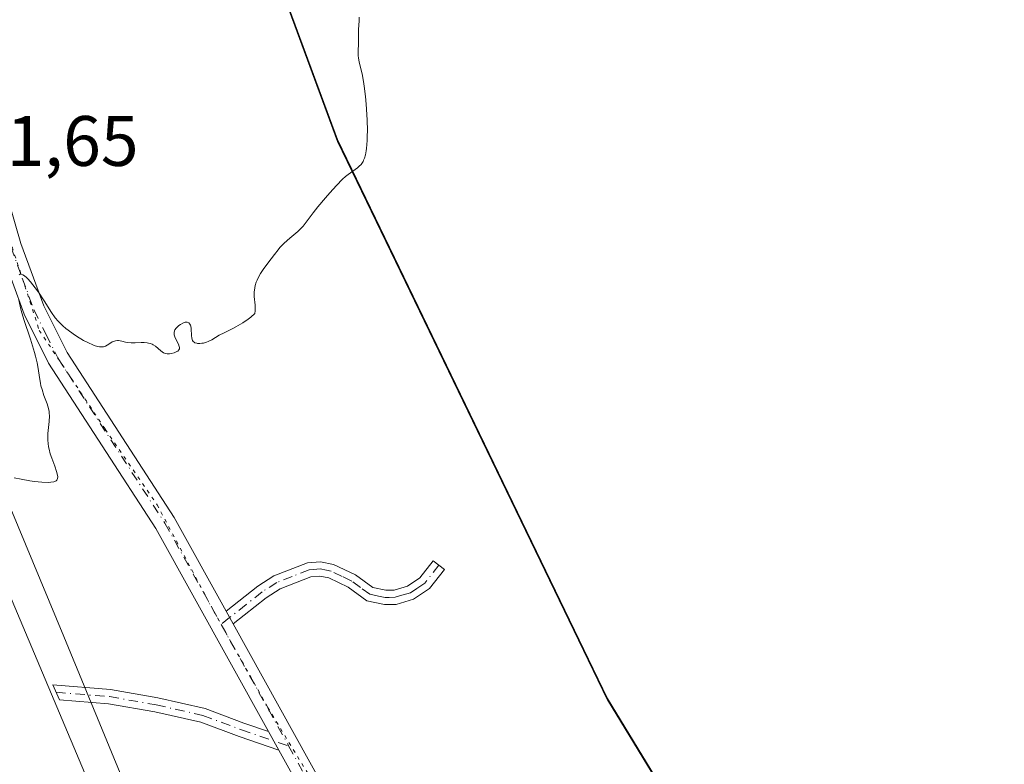
# Model space of a CAD drawing. Units: metres. Extents: x 632637 to 636123, y 4660283 to 4662645.
# Drawn here: x 635133 to 635271, y 4661230 to 4661335 of the extents above; entities that cross this region are included whole.
import ezdxf

# ---------------------------------------------------------------- set-up
doc = ezdxf.new("R2010")
doc.units = ezdxf.units.M
doc.header["$MEASUREMENT"] = 0
doc.linetypes.add('DGN Style 4', pattern=[2.6384748266838614, 1.318413404963828, -0.6592067024819142, 0.001648016756204785, -0.6592067024819142])
doc.linetypes.add('DGN Style 5', pattern=[1.1536117293433497, 0.4944050268614355, -0.6592067024819142])
for name, color, linetype, lineweight in [('Camino Cxs', 7, 'Continuous', 0), ('Camino eje', 30, 'DGN Style 4', 13), ('Comarca', 135, 'Continuous', 13), ('Comarca CxS', 21, 'Continuous', 0), ('Comunidad autónoma', 142, 'Continuous', 30), ('Comunidad Autónoma CxS', 142, 'Continuous', 0), ('Cultivos herbáceos CxS', 92, 'Continuous', 0), ('Curva de nivel normal', 30, 'Continuous', 0), ('Espacio natural protegido', 121, 'Continuous', 13), ('Espacio natural protegido CxS', 121, 'Continuous', 0), ('Matorral CxS', 135, 'Continuous', 0), ('Municipio', 91, 'Continuous', 13), ('Municipio CxS', 4, 'Continuous', 0), ('Provincia', 7, 'Continuous', 0), ('Provincia CxS', 1, 'Continuous', 0), ('Rótulo de punto de cota en terreno', 7, 'Continuous', 0), ('Vía pecuaria CxS', 92, 'Continuous', 13), ('Vía pecuaria eje', 92, 'DGN Style 5', 0)]:
    doc.layers.add(name, color=color, linetype=linetype, lineweight=lineweight)
doc.styles.add('Style-Arial', font='txt')

msp = doc.modelspace()

# ---------------------------------------------------------------- linework, layer by layer
at = {"layer": 'Camino Cxs', "color": 7, "linetype": 'Continuous', "lineweight": 0, "extrusion": (-0.006326719722966603, 0.01136227216106038, 0.9999154321185794), "elevation": 49483.42805083049, "flags": 128}
msp.add_lwpolyline([(635153.830376484, 4660988.615312819), (635152.8502303298, 4660990.37542644)], dxfattribs=at)
msp.add_lwpolyline([(635153.830376484, 4660988.615312819), (635152.8502303298, 4660990.37542644)], dxfattribs=at)
at = {"layer": 'Camino Cxs', "color": 7, "linetype": 'Continuous', "lineweight": 0, "extrusion": (-0.2490624629632686, -0.1439901534838085, 0.9577237207265883), "elevation": -828852.6232422583, "flags": 128}
msp.add_lwpolyline([(-3717497.488478701, 2761141.000033915), (-3717470.864812647, 2761140.525216523), (-3717470.308735219, 2761140.416766284)], dxfattribs=at)
at = {"layer": 'Camino Cxs', "color": 7, "linetype": 'Continuous', "lineweight": 0, "extrusion": (-0.002572033680719813, 0.004627779991496337, 0.9999859840493245), "elevation": 20476.64379553179, "flags": 128}
msp.add_lwpolyline([(635167.3744608304, 4661190.022197779), (635168.8241966735, 4661187.413769848)], dxfattribs=at)
msp.add_lwpolyline([(635167.3744608304, 4661190.022197779), (635168.8241966735, 4661187.413769848)], dxfattribs=at)
at = {"layer": 'Camino Cxs', "color": 7, "linetype": 'Continuous', "lineweight": 0}
for points in [[(635095.2100999998, 4661479.920100001, 542.6405999999988), (635096.2600999996, 4661475.4101, 542.8058000000019), (635101.2500999998, 4661455.0701, 542.6892999999982), (635101.3800999997, 4661449.8301, 542.5636999999988), (635100.8201000001, 4661443.620100001, 542.625199999995), (635099.0701000001, 4661424.3201, 542.3957999999984), (635099.6101000002, 4661417.130100001, 542.4272000000057), (635100.7200999996, 4661412.9001, 542.5399000000034), (635102.0900999998, 4661409.470100001, 542.4707999999955), (635107.2001, 4661398.110099999, 542.426099999997), (635115.5201000003, 4661380.540100001, 542.1260000000038), (635119.0201000003, 4661371.0701, 542.0553000000073), (635121.5701000001, 4661363.360099999, 541.8779999999971), (635122.8701, 4661356.270099999, 541.4189000000042), (635123.8800999997, 4661346.8101, 541.376900000003), (635125.5401, 4661334.4901, 541.2452000000048), (635126.8400999998, 4661327.110099999, 541.1059999999999), (635129.8701, 4661315.0801, 540.9738999999972), (635133.3201000001, 4661303.360099999, 540.7348000000056), (635136.5401, 4661294.620100001, 540.5001000000047), (635139.8000999996, 4661288.050100001, 540.5329999999958), (635154.8400999998, 4661264.890100001, 539.9673000000039), (635162.1501000002, 4661251.7401, 539.5556999999973)], [(635168.0887000002, 4661234.8705, 539.1555999999982), (635152.2600999996, 4661263.350099999, 540.1475000000064), (635137.1801000005, 4661286.5701, 540.5252000000038), (635133.7801000001, 4661293.440099999, 540.8666999999987), (635130.4801000003, 4661302.420100001, 541.0239000000003), (635126.9700999996, 4661314.280099999, 541.2676000000065), (635123.9001000002, 4661326.4901, 541.248900000006), (635122.5800999999, 4661334.030099999, 541.0660999999964), (635120.9001000002, 4661346.450099999, 541.4168999999965), (635119.8901000004, 4661355.8301, 541.5344000000041), (635118.6501000002, 4661362.620100001, 541.6377999999969), (635116.1801000005, 4661370.0701, 541.9195000000036), (635112.7600999996, 4661379.380100001, 542.1984999999986), (635104.4801000003, 4661396.850099999, 542.4625999999989), (635099.3300999999, 4661408.290100001, 542.4162999999971), (635097.8601000002, 4661411.960100001, 542.2088999999978), (635096.6700999998, 4661416.530099999, 542.1340000000055), (635096.3537, 4661418.663699999, 542.1757999999973)], [(635129.8701, 4661315.0801, 540.9738999999972), (635133.3201000001, 4661303.360099999, 540.7348000000056), (635136.5401, 4661294.620100001, 540.5001000000047), (635139.8000999996, 4661288.050100001, 540.5329999999958), (635154.8400999998, 4661264.890100001, 539.9673000000039), (635162.1501000002, 4661251.7401, 539.5556999999973), (635163.1300999997, 4661249.9801, 539.5819000000047), (635176.0617000004, 4661226.703500001, 539.4453000000067)], [(635241.1401000004, 4661122.5701, 538.7841999999946), (635241.7401000002, 4661137.610099999, 538.4709000000003), (635241.4501, 4661143.970100001, 538.6763000000064), (635240.1001000004, 4661149.4101, 538.9152999999933), (635237.4101, 4661154.290100001, 538.8267000000051), (635234.9700999996, 4661157.040100001, 538.5988999999972), (635232.0301000001, 4661159.380100001, 538.6836000000039), (635213.3501000004, 4661171.300100001, 538.6312999999936), (635192.9901000002, 4661183.3101, 538.7320999999939), (635188.2301000003, 4661187.460100001, 538.8699999999953), (635185.5201000003, 4661190.7501, 539.1679000000004), (635183.2600999996, 4661194.360099999, 539.2755999999936), (635180.8701, 4661200.1501, 539.0372999999963), (635176.0800999999, 4661217.7501, 539.3273000000045), (635173.3300999999, 4661225.440099999, 539.4459999999963), (635169.5384000001, 4661232.2621, 539.1714000000065), (635168.0887000002, 4661234.8705, 539.1555999999982), (635152.2600999996, 4661263.350099999, 540.1475000000064), (635137.1801000005, 4661286.5701, 540.5252000000038), (635133.7801000001, 4661293.440099999, 540.8666999999987), (635130.4801000003, 4661302.420100001, 541.0239000000003)], [(635162.1501000002, 4661251.7401, 539.5556999999973), (635166.6101000002, 4661255.290100001, 539.6518000000069), (635168.8400999998, 4661256.700099999, 539.5481), (635173.5800999999, 4661258.540100001, 539.353099999993), (635175.4200999998, 4661258.710100001, 539.3892999999953), (635177.2301000003, 4661258.3201, 539.4051000000036), (635180.3201000001, 4661256.850099999, 539.797900000005), (635182.7500999998, 4661255.0701, 539.8613000000041), (635184.5701000001, 4661254.690099999, 539.7623000000021), (635185.7600999996, 4661254.710100001, 539.7311000000045), (635187.6201, 4661255.2601, 539.7259999999952), (635189.3601000002, 4661256.4301, 539.6898999999976), (635191.2401000002, 4661258.840100001, 539.7056000000011), (635192.8201000001, 4661257.620100001, 539.5252999999939), (635190.7401000002, 4661254.950099999, 539.4732999999978), (635188.4801000003, 4661253.440099999, 539.5031000000017), (635186.0601000005, 4661252.710100001, 539.5121999999974), (635184.3901000004, 4661252.690099999, 539.5354999999981), (635181.9101, 4661253.190099999, 539.6233999999968), (635179.2801000001, 4661255.130100001, 539.6300999999949), (635176.5900999998, 4661256.420100001, 539.4216000000015), (635175.3000999996, 4661256.690099999, 539.391499999998), (635174.0401, 4661256.5801, 539.3828000000067), (635169.7401000002, 4661254.9001, 539.5553000000073), (635167.7701000003, 4661253.6501, 539.6100000000006), (635163.1300999997, 4661249.9801, 539.5819000000047)], [(635169.5384000001, 4661232.2621, 539.1714000000065), (635163.9587000003, 4661234.167099999, 539.3135000000038), (635158.6113, 4661236.159299999, 539.7989999999991), (635152.1381000001, 4661237.6209, 539.9486000000034), (635145.6460999995, 4661238.772700001, 539.980899999995), (635138.7471000003, 4661239.329100001, 539.622199999998), (635137.8015000002, 4661241.411900001, 539.6374999999971), (635145.9017000003, 4661240.758500001, 540.5026999999973), (635152.5333000004, 4661239.5821, 540.113599999997), (635159.1832999998, 4661238.080499999, 539.5509000000021), (635164.6310999999, 4661236.050899999, 539.2611999999936), (635168.0887000002, 4661234.8705, 539.1555999999982)], [(635247.8151000004, 4661094.503699999, 537.031099999993), (635246.5601000005, 4661096.5801, 537.1394), (635244.6201, 4661100.5801, 537.5335999999952), (635241.5701000001, 4661109.470100001, 538.5190000000002), (635241.1801000005, 4661114.6601, 538.6619000000064), (635241.1401000004, 4661122.5701, 538.7841999999946), (635241.7401000002, 4661137.610099999, 538.4709000000003), (635241.4501, 4661143.970100001, 538.6763000000064), (635240.1001000004, 4661149.4101, 538.9152999999933), (635237.4101, 4661154.290100001, 538.8267000000051), (635234.9700999996, 4661157.040100001, 538.5988999999972), (635232.0301000001, 4661159.380100001, 538.6836000000039), (635213.3501000004, 4661171.300100001, 538.6312999999936), (635192.9901000002, 4661183.3101, 538.7320999999939), (635188.2301000003, 4661187.460100001, 538.8699999999953), (635185.5201000003, 4661190.7501, 539.1679000000004), (635183.2600999996, 4661194.360099999, 539.2755999999936), (635180.8701, 4661200.1501, 539.0372999999963), (635176.0800999999, 4661217.7501, 539.3273000000045), (635173.3300999999, 4661225.440099999, 539.4459999999963), (635169.5384000001, 4661232.2621, 539.1714000000065)]]:
    msp.add_polyline3d(points, dxfattribs=at)
for points in [[(635163.1300999997, 4661249.9801, 539.5819000000047), (635162.1501000002, 4661251.7401, 539.5556999999973), (635166.6101000002, 4661255.290100001, 539.6518000000069), (635168.8400999998, 4661256.700099999, 539.5481), (635173.5800999999, 4661258.540100001, 539.353099999993), (635175.4200999998, 4661258.710100001, 539.3892999999953), (635177.2301000003, 4661258.3201, 539.4051000000036), (635180.3201000001, 4661256.850099999, 539.797900000005), (635182.7500999998, 4661255.0701, 539.8613000000041), (635184.5701000001, 4661254.690099999, 539.7623000000021), (635185.7600999996, 4661254.710100001, 539.7311000000045), (635187.6201, 4661255.2601, 539.7259999999952), (635189.3601000002, 4661256.4301, 539.6898999999976), (635191.2401000002, 4661258.840100001, 539.7056000000011), (635192.8201000001, 4661257.620100001, 539.5252999999939), (635190.7401000002, 4661254.950099999, 539.4732999999978), (635188.4801000003, 4661253.440099999, 539.5031000000017), (635186.0601000005, 4661252.710100001, 539.5121999999974), (635184.3901000004, 4661252.690099999, 539.5354999999981), (635181.9101, 4661253.190099999, 539.6233999999968), (635179.2801000001, 4661255.130100001, 539.6300999999949), (635176.5900999998, 4661256.420100001, 539.4216000000015), (635175.3000999996, 4661256.690099999, 539.391499999998), (635174.0401, 4661256.5801, 539.3828000000067), (635169.7401000002, 4661254.9001, 539.5553000000073), (635167.7701000003, 4661253.6501, 539.6100000000006)], [(635168.0887000002, 4661234.8705, 539.1555999999982), (635169.5384000001, 4661232.2621, 539.1714000000065), (635163.9587000003, 4661234.167099999, 539.3135000000038), (635158.6113, 4661236.159299999, 539.7989999999991), (635152.1381000001, 4661237.6209, 539.9486000000034), (635145.6460999995, 4661238.772700001, 539.980899999995), (635138.7471000003, 4661239.329100001, 539.622199999998), (635137.8015000002, 4661241.411900001, 539.6374999999971), (635145.9017000003, 4661240.758500001, 540.5026999999973), (635152.5333000004, 4661239.5821, 540.113599999997), (635159.1832999998, 4661238.080499999, 539.5509000000021), (635164.6310999999, 4661236.050899999, 539.2611999999936)]]:
    msp.add_polyline3d(points, close=True, dxfattribs=at)
at = {"layer": 'Camino eje', "color": 30, "linetype": 'DGN Style 4', "lineweight": 13, "extrusion": (0.874158126844327, 0.4854094772180413, 0.01500695501844162), "elevation": 2817854.521377237, "flags": 128}
msp.add_lwpolyline([(3766780.286743754, -41752.51253006771), (3766766.325073917, -41752.96298079328), (3766760.757410774, -41752.98578336109)], dxfattribs=at)
at = {"layer": 'Camino eje', "color": 30, "linetype": 'DGN Style 4', "lineweight": 13, "extrusion": (0.5457886373661365, 0.3320511025068625, 0.7693223177875401), "elevation": 1894851.348996882, "flags": 128}
msp.add_lwpolyline([(3652029.630362574, -2280954.17823249), (3652021.745670432, -2280953.742613364), (3652019.804153389, -2280953.883332586)], dxfattribs=at)
at = {"layer": 'Camino eje', "color": 30, "linetype": 'DGN Style 4', "lineweight": 13}
for points in [[(635131.9001000002, 4661302.890100001, 540.7651000000042), (635133.5100999996, 4661298.520099999, 540.7587000000058), (635135.1601, 4661294.030099999, 540.6710000000021), (635136.8601000002, 4661290.595100001, 540.4741000000067), (635138.4901000002, 4661287.3101, 540.4830999999976), (635153.5500999996, 4661264.120100001, 540.0146999999997), (635161.4463000001, 4661249.912900001, 539.6052999999956)], [(635192.0301000001, 4661258.2301, 539.5853000000062), (635190.0500999996, 4661255.690099999, 539.577099999995), (635188.9200999998, 4661254.9351, 539.6022999999988), (635188.0500999996, 4661254.350099999, 539.6110999999946), (635186.8400999998, 4661253.985099999, 539.6281000000017), (635185.9101, 4661253.710100001, 539.6206999999995), (635185.0751, 4661253.700099999, 539.6377999999969), (635184.4801000003, 4661253.690099999, 539.6494999999995), (635183.5701000001, 4661253.880100001, 539.692200000005), (635182.3300999999, 4661254.130100001, 539.7415999999939), (635181.0151000004, 4661255.100099999, 539.7606999999989), (635179.8000999996, 4661255.9901, 539.6981999999989), (635178.4550999999, 4661256.6351, 539.545299999998), (635176.9101, 4661257.370100001, 539.3770999999979), (635176.2651000004, 4661257.505100001, 539.360400000005), (635175.3601000002, 4661257.700099999, 539.3527999999933), (635174.4401000004, 4661257.6151, 539.3350000000064), (635173.8101000005, 4661257.5601, 539.323000000004), (635171.4401000004, 4661256.640100001, 539.4149000000034), (635169.2901, 4661255.800100001, 539.5458000000071), (635167.1901000004, 4661254.470100001, 539.6215999999986), (635164.9600999998, 4661252.6951, 539.5844999999972), (635162.6401000004, 4661250.860099999, 539.5442000000039), (635161.4463000001, 4661249.912900001, 539.6052999999956)], [(635138.2742999997, 4661240.3705, 539.641300000003), (635145.7739000004, 4661239.765699999, 540.2375000000029), (635152.3356999997, 4661238.601500001, 540.040399999998), (635158.8973000003, 4661237.119899999, 539.6178999999975), (635164.2949000001, 4661235.109099999, 539.2880000000005), (635170.9332999998, 4661232.842700001, 539.1321000000025)]]:
    msp.add_polyline3d(points, dxfattribs=at)
at = {"layer": 'Comarca', "color": 135, "linetype": 'Continuous', "lineweight": 13, "flags": 128}
msp.add_lwpolyline([(635144.2320000011, 4661527.571999999), (635150.6000000016, 4661454.651000001), (635156.1070000007, 4661376.489999998), (635177.816, 4661317.760999998), (635215.7480000006, 4661239.304), (635259.9870000005, 4661166.756999998), (635310.1560000004, 4661091.465), (635355.0450000009, 4661031.271000001), (635421.6870000003, 4660949.226), (635456.6030000009, 4660903.736000001), (635488.6260000007, 4660861.466000002)], dxfattribs=at)
at = {"layer": 'Comarca CxS', "color": 21, "linetype": 'Continuous', "lineweight": 0, "flags": 128}
msp.add_lwpolyline([(635144.2320000007, 4661527.572000001), (635150.5999999989, 4661454.651000001), (635156.1070000001, 4661376.489999999), (635177.8159999994, 4661317.760999999), (635215.7480000001, 4661239.304000001), (635259.9870000001, 4661166.756999999), (635310.1559999998, 4661091.465), (635355.0450000003, 4661031.271000001), (635421.6869999998, 4660949.226000001), (635456.6030000005, 4660903.736000001), (635488.6260000002, 4660861.466000001)], dxfattribs=at)
at = {"layer": 'Comunidad autónoma', "color": 142, "linetype": 'Continuous', "lineweight": 30, "flags": 128}
msp.add_lwpolyline([(635144.2320000011, 4661527.571999999), (635150.6000000016, 4661454.651000001), (635156.1070000007, 4661376.489999998), (635177.816, 4661317.760999998), (635215.7480000006, 4661239.304), (635259.9870000005, 4661166.756999998), (635310.1560000004, 4661091.465), (635355.0450000009, 4661031.271000001), (635421.6870000003, 4660949.226), (635456.6030000009, 4660903.736000001), (635488.6260000007, 4660861.466000002)], dxfattribs=at)
at = {"layer": 'Comunidad Autónoma CxS', "color": 142, "linetype": 'Continuous', "lineweight": 0, "flags": 128}
msp.add_lwpolyline([(635144.2320000007, 4661527.572000001), (635150.5999999989, 4661454.651000001), (635156.1070000001, 4661376.489999999), (635177.8159999994, 4661317.760999999), (635215.7480000001, 4661239.304000001), (635259.9870000001, 4661166.756999999), (635310.1559999998, 4661091.465), (635355.0450000003, 4661031.271000001), (635421.6869999998, 4660949.226000001), (635456.6030000005, 4660903.736000001), (635488.6260000002, 4660861.466000001)], dxfattribs=at)
at = {"layer": 'Cultivos herbáceos CxS', "color": 92, "linetype": 'Continuous', "lineweight": 0}
for points in [[(634862.6253000004, 4661663.8453, 543.2342000000062), (634958.8898999998, 4661637.796900001, 542.165399999998), (634992.5198999997, 4661624.0877, 541.5927999999985), (635017.4310999997, 4661612.8717, 541.3653999999951), (635041.4140999997, 4661586.2031, 541.4406000000017), (635050.8391000006, 4661575.7225, 541.2888999999996), (635066.8485000003, 4661516.440099999, 540.9100999999937), (635069.3746999997, 4661507.085899999, 540.9098999999987), (635077.2335000001, 4661462.0615, 540.7819000000018), (635082.2494999999, 4661433.625499999, 541.4048999999941), (635075.8375000004, 4661384.054500001, 542.0945000000065), (635114.4490999999, 4661308.035700001, 541.0108999999939), (635139.3598999997, 4661248.2193, 539.6781999999948), (635156.7966999998, 4661205.849300001, 539.0773000000045), (635187.9358999999, 4661142.2927, 537.7661999999982), (635252.7046999997, 4661066.274300001, 536.3053000000073), (635287.3098999998, 4660995.947899999, 534.8478999999934), (635332.1497, 4660943.6073, 533.6909000000014), (635380.7259000001, 4660887.528100001, 533.0065000000031)], [(635140.3598999997, 4661624.877499999, 543.8454999999958), (635140.0698999995, 4661606.1787, 543.6753000000026), (635139.7909000004, 4661601.885299999, 543.6861999999965), (635138.6797000002, 4661584.7885, 543.4440000000031), (635140.7997000003, 4661559.138499999, 542.8154999999971), (635142.7197000004, 4661537.0483, 542.1692999999941), (635144.2295000004, 4661527.7783, 541.943299999999), (635149.3073000005, 4661469.6491, 541.0102000000043), (635150.5992999999, 4661454.857899999, 540.835699999996), (635156.0985000003, 4661376.697699999, 541.0432000000001), (635177.8086999999, 4661317.966499999, 540.218599999993), (635215.7484999998, 4661239.514900001, 538.4722000000038), (635252.9227, 4661178.551100001, 537.2505999999995), (635259.9885, 4661166.963300001, 537.3059999999969), (635310.1583000004, 4661091.6713, 536.7934999999999), (635355.0484999996, 4661031.469500001, 535.1679000000004), (635377.8016999997, 4661003.4571, 534.3942999999999), (635421.6882999997, 4660949.426899999, 533.3931000000011), (635456.6085000001, 4660903.935699999, 532.670299999998), (635488.6284999996, 4660861.6643, 532.1793999999937)], [(635041.4140999997, 4661586.2031, 541.4406000000017), (635050.8391000006, 4661575.7225, 541.2888999999996), (635066.8485000003, 4661516.440099999, 540.9100999999937), (635069.3746999997, 4661507.085899999, 540.9098999999987), (635077.2335000001, 4661462.0615, 540.7819000000018), (635082.2494999999, 4661433.625499999, 541.4048999999941), (635075.8375000004, 4661384.054500001, 542.0945000000065), (635114.4490999999, 4661308.035700001, 541.0108999999939), (635139.3598999997, 4661248.2193, 539.6781999999948), (635156.7966999998, 4661205.849300001, 539.0773000000045), (635187.9358999999, 4661142.2927, 537.7661999999982), (635252.7046999997, 4661066.274300001, 536.3053000000073), (635287.3098999998, 4660995.947899999, 534.8478999999934), (635332.1497, 4660943.6073, 533.6909000000014), (635380.7259000001, 4660887.528100001, 533.0065000000031)], [(635488.6284999996, 4660861.6643, 532.1793999999937), (635456.6085000001, 4660903.935699999, 532.670299999998), (635421.6882999997, 4660949.426899999, 533.3931000000011), (635377.8016999997, 4661003.4571, 534.3942999999999), (635355.0484999996, 4661031.469500001, 535.1679000000004), (635310.1583000004, 4661091.6713, 536.7934999999999), (635259.9885, 4661166.963300001, 537.3059999999969), (635252.9227, 4661178.551100001, 537.2505999999995), (635215.7484999998, 4661239.514900001, 538.4722000000038), (635177.8086999999, 4661317.966499999, 540.218599999993), (635156.0985000003, 4661376.697699999, 541.0432000000001), (635150.5992999999, 4661454.857899999, 540.835699999996), (635149.3073000005, 4661469.6491, 541.0102000000043), (635144.2295000004, 4661527.7783, 541.943299999999)]]:
    msp.add_polyline3d(points, dxfattribs=at)
at = {"layer": 'Curva de nivel normal', "color": 30, "linetype": 'Continuous', "lineweight": 0, "elevation": 540, "flags": 128}
for points in [[(635180.8399999999, 4661335.140100001), (635180.8300000001, 4661334.6501), (635180.75, 4661333.420100001), (635180.7599999999, 4661331.460100001), (635180.75, 4661331.190099999), (635180.7000000002, 4661330.640100001), (635180.6799999997, 4661330.200099999), (635180.7000000002, 4661329.700099999), (635180.7300000006, 4661329.4301), (635180.8499999996, 4661328.8301), (635181.2400000002, 4661327.210100001), (635181.4500000002, 4661326.110099999), (635181.5499999998, 4661325.470100001), (635181.7199999997, 4661324.0101), (635181.8200000003, 4661322.950099999), (635181.9500000002, 4661320.7501), (635181.9900000002, 4661319.190099999), (635181.9800000006, 4661318.4801), (635181.9600000001, 4661317.8301), (635181.8700000001, 4661316.710100001), (635181.8200000003, 4661316.390100001), (635181.7100000001, 4661315.8201), (635181.5700000003, 4661315.340100001), (635181.4600000001, 4661315.0601), (635181.3799999999, 4661314.890100001), (635181.2000000002, 4661314.600099999), (635181.0999999996, 4661314.460100001), (635180.8600000005, 4661314.220100001), (635180.5899999999, 4661314.0001), (635179.9299999997, 4661313.540100001), (635179.29, 4661313.0701), (635178.9199999999, 4661312.7601), (635178.5199999996, 4661312.390100001), (635177.6399999997, 4661311.5001), (635176.7100000001, 4661310.4901), (635176.1100000005, 4661309.800100001), (635175.0300000003, 4661308.5001), (635174.3899999997, 4661307.670100001), (635173.4100000003, 4661306.370100001), (635172.9600000001, 4661305.8301), (635172.7199999997, 4661305.5701), (635172.2000000002, 4661305.0701), (635171.0800000001, 4661304.110099999), (635170.3200000003, 4661303.4301), (635170.0999999996, 4661303.220100001), (635169.7100000001, 4661302.790100001), (635169.4600000001, 4661302.4901), (635168.9400000004, 4661301.8201), (635168.4800000006, 4661301.220100001), (635167.7300000006, 4661300.2601), (635167.3300000001, 4661299.720100001), (635166.9600000001, 4661299.1501), (635166.79, 4661298.850099999), (635166.4900000002, 4661298.2401), (635166.3700000001, 4661297.940099999), (635166.2199999997, 4661297.470100001), (635166.1600000003, 4661297.1601), (635166.1100000005, 4661296.530099999), (635166.1100000005, 4661295.920100001), (635166.2100000001, 4661294.7301), (635166.2400000002, 4661294.1801), (635166.2300000006, 4661293.920100001), (635166.2000000002, 4661293.550100001), (635165.6100000005, 4661293.050100001), (635165.2300000006, 4661292.7601), (635164.5, 4661292.2501), (635164.1600000003, 4661292.030099999), (635163.5099999999, 4661291.6601), (635163.0999999996, 4661291.450099999), (635162.3499999996, 4661291.0801), (635161.8499999996, 4661290.840100001), (635161.1900000004, 4661290.4901), (635160.1200000001, 4661289.870100001), (635159.6399999997, 4661289.630100001), (635159.4000000004, 4661289.530099999), (635158.9600000001, 4661289.4001), (635158.75, 4661289.360099999), (635158.4400000004, 4661289.3301), (635158.1500000004, 4661289.340100001), (635158.0099999999, 4661289.360099999), (635157.7699999996, 4661289.450099999), (635157.6699999999, 4661289.5101), (635157.54, 4661289.620100001), (635157.4400000004, 4661289.770099999), (635157.3799999999, 4661289.880100001), (635157.3099999997, 4661290.130100001), (635157.2699999996, 4661290.4101), (635157.2199999997, 4661291.420100001), (635157.1699999999, 4661291.7501), (635157.1299999999, 4661291.890100001), (635157.0499999998, 4661292.0701), (635156.9000000004, 4661292.2601), (635156.6799999997, 4661292.350099999), (635156.5499999998, 4661292.350099999), (635156.4000000004, 4661292.3301), (635156.0800000001, 4661292.200099999), (635155.7400000002, 4661292.0101), (635155.5199999996, 4661291.850099999), (635155.1500000004, 4661291.5001), (635154.9600000001, 4661291.2501), (635154.9000000004, 4661291.120100001), (635154.8399999999, 4661290.860099999), (635154.8399999999, 4661290.6801), (635154.8600000005, 4661290.5601), (635154.9400000004, 4661290.280099999), (635155.0899999999, 4661289.940099999), (635155.4500000002, 4661289.2401), (635155.5700000003, 4661288.920100001), (635155.5999999996, 4661288.780099999), (635155.5800000001, 4661288.5801), (635155.5199999996, 4661288.450099999), (635155.3600000005, 4661288.280099999), (635155.2100000001, 4661288.190099999), (635154.8499999996, 4661288.040100001), (635154.4299999997, 4661287.920100001), (635154.2100000001, 4661287.880100001), (635153.8600000005, 4661287.870100001), (635153.6200000001, 4661287.920100001), (635153.5099999999, 4661287.960100001), (635153.3300000001, 4661288.040100001), (635152.9800000006, 4661288.290100001), (635152.2199999997, 4661288.940099999), (635151.9199999999, 4661289.140100001), (635151.7599999999, 4661289.220100001), (635151.5099999999, 4661289.3301), (635151.2300000006, 4661289.4001), (635151.04, 4661289.440099999), (635150.6399999997, 4661289.470100001), (635150.2199999997, 4661289.4801), (635149.3899999997, 4661289.450099999), (635148.8099999997, 4661289.440099999), (635148.3099999997, 4661289.4801), (635148.0099999999, 4661289.530099999), (635147.5, 4661289.6501), (635147.0099999999, 4661289.7401), (635146.8700000001, 4661289.7401), (635146.5899999999, 4661289.720100001), (635146.3300000001, 4661289.640100001), (635146.1600000003, 4661289.5601), (635145.8099999997, 4661289.340100001), (635145.4299999997, 4661289.0801), (635145.1900000004, 4661288.960100001), (635144.9000000004, 4661288.880100001), (635144.7300000006, 4661288.870100001), (635144.3399999999, 4661288.890100001), (635144.1100000005, 4661288.9301), (635143.7300000006, 4661289.030099999), (635143.4400000004, 4661289.140100001), (635142.7999999998, 4661289.420100001), (635142.1100000005, 4661289.780099999), (635141.1399999997, 4661290.370100001), (635140.6600000003, 4661290.690099999), (635139.9699999997, 4661291.190099999), (635139.6500000004, 4661291.440099999), (635139.2000000002, 4661291.8201), (635138.8099999997, 4661292.200099999), (635138.5700000003, 4661292.450099999), (635138.1500000004, 4661292.940099999), (635137.6200000001, 4661293.6801), (635136.5999999996, 4661295.3101), (635135.7699999996, 4661296.530099999), (635135.3300000001, 4661297.140100001), (635134.6699999999, 4661297.970100001), (635134.2699999996, 4661298.420100001), (635134.0800000001, 4661298.610099999), (635133.8200000003, 4661298.8301), (635133.5899999999, 4661298.9801), (635133.3700000001, 4661299.0601), (635133.2300000006, 4661299.0601), (635133.0800000001, 4661298.9901)], [(635132.9600000001, 4661295.630100001), (635133.2000000002, 4661294.5701), (635133.3600000005, 4661293.9801), (635133.75, 4661292.690099999), (635134.6500000004, 4661289.960100001), (635135.2400000002, 4661288.090100001), (635135.3799999999, 4661287.5601), (635135.5999999996, 4661286.620100001), (635135.7400000002, 4661285.8301), (635135.9199999999, 4661284.540100001), (635136.0499999998, 4661283.780099999), (635136.1399999997, 4661283.4101), (635136.29, 4661282.860099999), (635136.5599999997, 4661282.030099999), (635137.0099999999, 4661280.860099999), (635137.1900000004, 4661280.220100001), (635137.2800000003, 4661279.770099999), (635137.3099999997, 4661279.540100001), (635137.3300000001, 4661279.1801), (635137.2999999998, 4661278.4001), (635137.1200000001, 4661276.6801), (635137.0999999996, 4661276.0701), (635137.0999999996, 4661275.7601), (635137.1399999997, 4661275.290100001), (635137.2100000001, 4661274.8101), (635137.2800000003, 4661274.4901), (635137.4500000002, 4661273.860099999), (635137.6500000004, 4661273.2401), (635138.0700000003, 4661272.100099999), (635138.3300000001, 4661271.380100001), (635138.4600000001, 4661270.860099999), (635138.4900000002, 4661270.640100001), (635138.4600000001, 4661270.370100001), (635138.3499999996, 4661270.1601), (635138.2599999999, 4661270.0701), (635138.0700000003, 4661269.970100001), (635137.9199999999, 4661269.920100001), (635137.5199999996, 4661269.860099999), (635137.1500000004, 4661269.840100001), (635136.2400000002, 4661269.880100001), (635135.2400000002, 4661269.9801), (635134.5599999997, 4661270.0801), (635133.3499999996, 4661270.280099999), (635132.3899999997, 4661270.4901)]]:
    msp.add_lwpolyline(points, dxfattribs=at)
at = {"layer": 'Espacio natural protegido', "color": 121, "linetype": 'Continuous', "lineweight": 13, "flags": 128}
msp.add_lwpolyline([(635144.2320000011, 4661527.571999999), (635150.6000000016, 4661454.651000001), (635156.1070000007, 4661376.489999998), (635177.816, 4661317.760999998), (635215.7480000006, 4661239.304), (635259.9870000005, 4661166.756999998), (635310.1560000004, 4661091.465), (635355.0450000009, 4661031.271000001), (635421.6870000003, 4660949.226), (635456.6030000009, 4660903.736000001), (635488.6260000007, 4660861.466000002)], dxfattribs=at)
msp.add_lwpolyline([(635144.2320000011, 4661527.571999999), (635150.6000000016, 4661454.651000001), (635156.1070000007, 4661376.489999998), (635177.816, 4661317.760999998), (635215.7480000006, 4661239.304), (635259.9870000005, 4661166.756999998), (635310.1560000004, 4661091.465), (635355.0450000009, 4661031.271000001), (635421.6870000003, 4660949.226), (635456.6030000009, 4660903.736000001), (635488.6260000007, 4660861.466000002)], dxfattribs=at)
msp.add_lwpolyline([(635144.2320000011, 4661527.571999999), (635150.6000000016, 4661454.651000001), (635156.1070000007, 4661376.489999998), (635177.816, 4661317.760999998), (635215.7480000006, 4661239.304), (635259.9870000005, 4661166.756999998), (635310.1560000004, 4661091.465), (635355.0450000009, 4661031.271000001), (635421.6870000003, 4660949.226), (635456.6030000009, 4660903.736000001), (635488.6260000007, 4660861.466000002)], dxfattribs=at)
at = {"layer": 'Espacio natural protegido CxS', "color": 121, "linetype": 'Continuous', "lineweight": 0, "flags": 128}
msp.add_lwpolyline([(635144.2320000007, 4661527.572000001), (635150.5999999989, 4661454.651000001), (635156.1070000001, 4661376.489999999), (635177.8159999994, 4661317.760999999), (635215.7480000001, 4661239.304000001), (635259.9870000001, 4661166.756999999), (635310.1559999998, 4661091.465), (635355.0450000003, 4661031.271000001), (635421.6869999998, 4660949.226000001), (635456.6030000005, 4660903.736000001), (635488.6260000002, 4660861.466000001)], dxfattribs=at)
msp.add_lwpolyline([(635144.2320000007, 4661527.572000001), (635150.5999999989, 4661454.651000001), (635156.1070000001, 4661376.489999999), (635177.8159999994, 4661317.760999999), (635215.7480000001, 4661239.304000001), (635259.9870000001, 4661166.756999999), (635310.1559999998, 4661091.465), (635355.0450000003, 4661031.271000001), (635421.6869999998, 4660949.226000001), (635456.6030000005, 4660903.736000001), (635488.6260000002, 4660861.466000001)], dxfattribs=at)
at = {"layer": 'Matorral CxS', "color": 135, "linetype": 'Continuous', "lineweight": 0}
for points in [[(635140.3598999997, 4661624.877499999, 543.8454999999958), (635140.0698999995, 4661606.1787, 543.6753000000026), (635139.7909000004, 4661601.885299999, 543.6861999999965), (635138.6797000002, 4661584.7885, 543.4440000000031), (635140.7997000003, 4661559.138499999, 542.8154999999971), (635142.7197000004, 4661537.0483, 542.1692999999941), (635144.2295000004, 4661527.7783, 541.943299999999), (635149.3073000005, 4661469.6491, 541.0102000000043), (635150.5992999999, 4661454.857899999, 540.835699999996), (635156.0985000003, 4661376.697699999, 541.0432000000001), (635177.8086999999, 4661317.966499999, 540.218599999993), (635215.7484999998, 4661239.514900001, 538.4722000000038), (635252.9227, 4661178.551100001, 537.2505999999995), (635259.9885, 4661166.963300001, 537.3059999999969), (635310.1583000004, 4661091.6713, 536.7934999999999), (635355.0484999996, 4661031.469500001, 535.1679000000004), (635377.8016999997, 4661003.4571, 534.3942999999999), (635421.6882999997, 4660949.426899999, 533.3931000000011), (635456.6085000001, 4660903.935699999, 532.670299999998), (635488.6284999996, 4660861.6643, 532.1793999999937)], [(635041.4140999997, 4661586.2031, 541.4406000000017), (635050.8391000006, 4661575.7225, 541.2888999999996), (635066.8485000003, 4661516.440099999, 540.9100999999937), (635069.3746999997, 4661507.085899999, 540.9098999999987), (635077.2335000001, 4661462.0615, 540.7819000000018), (635082.2494999999, 4661433.625499999, 541.4048999999941), (635075.8375000004, 4661384.054500001, 542.0945000000065), (635114.4490999999, 4661308.035700001, 541.0108999999939), (635139.3598999997, 4661248.2193, 539.6781999999948), (635156.7966999998, 4661205.849300001, 539.0773000000045), (635187.9358999999, 4661142.2927, 537.7661999999982), (635252.7046999997, 4661066.274300001, 536.3053000000073), (635287.3098999998, 4660995.947899999, 534.8478999999934), (635332.1497, 4660943.6073, 533.6909000000014), (635380.7259000001, 4660887.528100001, 533.0065000000031)], [(635144.2295000004, 4661527.7783, 541.943299999999), (635149.3073000005, 4661469.6491, 541.0102000000043), (635150.5992999999, 4661454.857899999, 540.835699999996), (635156.0985000003, 4661376.697699999, 541.0432000000001), (635177.8086999999, 4661317.966499999, 540.218599999993), (635215.7484999998, 4661239.514900001, 538.4722000000038), (635252.9227, 4661178.551100001, 537.2505999999995), (635259.9885, 4661166.963300001, 537.3059999999969), (635310.1583000004, 4661091.6713, 536.7934999999999), (635355.0484999996, 4661031.469500001, 535.1679000000004), (635377.8016999997, 4661003.4571, 534.3942999999999), (635421.6882999997, 4660949.426899999, 533.3931000000011), (635456.6085000001, 4660903.935699999, 532.670299999998), (635488.6284999996, 4660861.6643, 532.1793999999937)], [(635380.7259000001, 4660887.528100001, 533.0065000000031), (635332.1497, 4660943.6073, 533.6909000000014), (635287.3098999998, 4660995.947899999, 534.8478999999934), (635252.7046999997, 4661066.274300001, 536.3053000000073), (635187.9358999999, 4661142.2927, 537.7661999999982), (635156.7966999998, 4661205.849300001, 539.0773000000045), (635139.3598999997, 4661248.2193, 539.6781999999948), (635114.4490999999, 4661308.035700001, 541.0108999999939), (635075.8375000004, 4661384.054500001, 542.0945000000065), (635082.2494999999, 4661433.625499999, 541.4048999999941), (635077.2335000001, 4661462.0615, 540.7819000000018), (635069.3746999997, 4661507.085899999, 540.9098999999987)]]:
    msp.add_polyline3d(points, dxfattribs=at)
at = {"layer": 'Municipio', "color": 91, "linetype": 'Continuous', "lineweight": 13, "flags": 128}
msp.add_lwpolyline([(635144.2320000011, 4661527.571999999), (635150.6000000016, 4661454.651000001), (635156.1070000007, 4661376.489999998), (635177.816, 4661317.760999998), (635215.7480000006, 4661239.304), (635259.9870000005, 4661166.756999998), (635310.1560000004, 4661091.465), (635355.0450000009, 4661031.271000001), (635421.6870000003, 4660949.226), (635456.6030000009, 4660903.736000001), (635488.6260000007, 4660861.466000002)], dxfattribs=at)
at = {"layer": 'Municipio CxS', "color": 4, "linetype": 'Continuous', "lineweight": 0, "flags": 128}
msp.add_lwpolyline([(635144.2320000007, 4661527.572000001), (635150.5999999989, 4661454.651000001), (635156.1070000001, 4661376.489999999), (635177.8159999994, 4661317.760999999), (635215.7480000001, 4661239.304000001), (635259.9870000001, 4661166.756999999), (635310.1559999998, 4661091.465), (635355.0450000003, 4661031.271000001), (635421.6869999998, 4660949.226000001), (635456.6030000005, 4660903.736000001), (635488.6260000002, 4660861.466000001)], dxfattribs=at)
at = {"layer": 'Provincia', "color": 7, "linetype": 'Continuous', "lineweight": 0, "flags": 128}
msp.add_lwpolyline([(635144.2320000011, 4661527.571999999), (635150.6000000016, 4661454.651000001), (635156.1070000007, 4661376.489999998), (635177.816, 4661317.760999998), (635215.7480000006, 4661239.304), (635259.9870000005, 4661166.756999998), (635310.1560000004, 4661091.465), (635355.0450000009, 4661031.271000001), (635421.6870000003, 4660949.226), (635456.6030000009, 4660903.736000001), (635488.6260000007, 4660861.466000002)], dxfattribs=at)
at = {"layer": 'Provincia CxS', "color": 1, "linetype": 'Continuous', "lineweight": 0, "flags": 128}
msp.add_lwpolyline([(635144.2320000007, 4661527.572000001), (635150.5999999989, 4661454.651000001), (635156.1070000001, 4661376.489999999), (635177.8159999994, 4661317.760999999), (635215.7480000001, 4661239.304000001), (635259.9870000001, 4661166.756999999), (635310.1559999998, 4661091.465), (635355.0450000003, 4661031.271000001), (635421.6869999998, 4660949.226000001), (635456.6030000005, 4660903.736000001), (635488.6260000002, 4660861.466000001)], dxfattribs=at)
at = {"layer": 'Vía pecuaria CxS', "color": 92, "linetype": 'Continuous', "lineweight": 13}
for points in [[(634947.3024000004, 4661716.4332, 542.5323000000062), (634960.3112000005, 4661712.049100001, 543.0136999999959), (634967.5574000003, 4661708.8203, 543.2093000000023), (635026.9885, 4661682.338400001, 542.8595000000059), (635078.6681000004, 4661657.331900001, 544.9122999999963), (635140.3720000006, 4661624.663000001, 545.0547999999981), (635140.0760000005, 4661605.966, 543.6796000000032), (635138.6849999997, 4661584.579, 543.8080000000045), (635140.8030000003, 4661558.932, 543.2517999999982), (635142.7290000003, 4661536.842, 542.8846999999951), (635144.2319999998, 4661527.572000001, 542.3668999999937), (635150.5999999996, 4661454.651000001, 541.3668000000034), (635156.1069999998, 4661376.49, 541.5522000000057), (635177.8159999996, 4661317.761, 540.8791000000056), (635215.7479999998, 4661239.304, 539.6698000000034), (635259.9869999997, 4661166.756999999, 538.2802999999985), (635308.2026000004, 4661094.396500001, 536.9397000000026), (635310.1560000004, 4661091.465, 536.9449000000022), (635355.0449999999, 4661031.271000001, 535.3335999999981), (635357.1440000003, 4661028.686799999, 535.3429000000033), (635421.6869999999, 4660949.226, 534.4244000000035), (635456.6030000001, 4660903.736, 533.7863999999972), (635488.6260000002, 4660861.466, 533.4646000000066)], [(634947.3024000004, 4661716.4332, 542.5323000000062), (634960.3112000005, 4661712.049100001, 543.0136999999959), (634967.5574000003, 4661708.8203, 543.2093000000023), (635026.9885, 4661682.338400001, 542.8595000000059), (635078.6681000004, 4661657.331900001, 544.9122999999963), (635140.3720000006, 4661624.663000001, 545.0547999999981), (635140.0760000005, 4661605.966, 543.6796000000032), (635138.6849999997, 4661584.579, 543.8080000000045), (635140.8030000003, 4661558.932, 543.2517999999982), (635142.7290000003, 4661536.842, 542.8846999999951), (635144.2319999998, 4661527.572000001, 542.3668999999937), (635150.5999999996, 4661454.651000001, 541.3668000000034), (635156.1069999998, 4661376.49, 541.5522000000057), (635177.8159999996, 4661317.761, 540.8791000000056), (635215.7479999998, 4661239.304, 539.6698000000034), (635259.9869999997, 4661166.756999999, 538.2802999999985), (635308.2026000004, 4661094.396500001, 536.9397000000026), (635310.1560000004, 4661091.465, 536.9449000000022), (635355.0449999999, 4661031.271000001, 535.3335999999981), (635357.1440000003, 4661028.686799999, 535.3429000000033), (635421.6869999999, 4660949.226, 534.4244000000035), (635456.6030000001, 4660903.736, 533.7863999999972), (635488.6260000002, 4660861.466, 533.4646000000066)], [(635393.7460000003, 4660859.84, 533.6830999999949), (635356.2779999999, 4660907.823000001, 533.8965999999928), (635342.2384000003, 4660926.7608, 534.5295999999944), (635298.1369000003, 4660986.248199999, 534.5681999999942), (635296.2570000002, 4660988.784, 534.7410999999993), (635287.9480999997, 4660999.755899999, 535.0044999999955), (635266.5592, 4661027.999700001, 535.474000000002), (635246.4356000006, 4661054.572799999, 536.101800000004), (635245.8720000006, 4661055.317, 536.126099999994), (635207.5853000004, 4661121.7937, 537.9008000000031), (635164.7164000003, 4661185.326300001, 538.9899000000005), (635154.0669999998, 4661201.108999999, 539.0443999999989), (635144.6184, 4661223.471100001, 539.4333999999944), (635117.8446000004, 4661286.8367, 540.4176000000007), (635087.1405999997, 4661348.953299999, 541.6704000000027), (635082.4809999998, 4661358.380000001, 541.8307000000059), (635082.7004000006, 4661381.421900001, 543.619399999996), (635082.8151000004, 4661393.461999999, 542.6852000000072), (635083.2333000004, 4661437.380100001, 542.7750999999989), (635072.4656999996, 4661501.1711, 541.7005000000064)], [(635393.7460000003, 4660859.84, 533.6830999999949), (635356.2779999999, 4660907.823000001, 533.8965999999928), (635342.2384000003, 4660926.7608, 534.5295999999944), (635298.1369000003, 4660986.248199999, 534.5681999999942), (635296.2570000002, 4660988.784, 534.7410999999993), (635287.9480999997, 4660999.755899999, 535.0044999999955), (635266.5592, 4661027.999700001, 535.474000000002), (635246.4356000006, 4661054.572799999, 536.101800000004), (635245.8720000006, 4661055.317, 536.126099999994), (635207.5853000004, 4661121.7937, 537.9008000000031), (635164.7164000003, 4661185.326300001, 538.9899000000005), (635154.0669999998, 4661201.108999999, 539.0443999999989), (635144.6184, 4661223.471100001, 539.4333999999944), (635117.8446000004, 4661286.8367, 540.4176000000007), (635087.1405999997, 4661348.953299999, 541.6704000000027), (635082.4809999998, 4661358.380000001, 541.8307000000059), (635082.7004000006, 4661381.421900001, 543.619399999996), (635082.8151000004, 4661393.461999999, 542.6852000000072), (635083.2333000004, 4661437.380100001, 542.7750999999989), (635072.4656999996, 4661501.1711, 541.7005000000064)]]:
    msp.add_polyline3d(points, dxfattribs=at)
at = {"layer": 'Vía pecuaria eje', "color": 92, "linetype": 'DGN Style 5', "lineweight": 0}
msp.add_polyline3d([(635130.2806000002, 4661308.381100001, 541.0544999999984), (635135.9029999999, 4661291.1832, 540.6141999999963), (635145.1634000001, 4661277.292500001, 540.101800000004), (635152.4395000003, 4661266.709200001, 539.8004999999976), (635160.3770000003, 4661251.826300001, 539.641499999998), (635167.9837999997, 4661238.2664, 539.186400000006), (635173.6062000003, 4661229.005999999, 539.3377999999939), (635177.2441999996, 4661221.729900001, 539.0458999999975), (635179.8901000004, 4661208.500700001, 539.1600999999937), (635183.5280999999, 4661197.5867, 539.0488000000041), (635189.4812000003, 4661187.9955, 538.8254000000015), (635202.0489999996, 4661179.396500001, 538.804999999993), (635224.5385999996, 4661166.498000001, 538.8160999999964), (635233.4682999998, 4661159.883500001, 538.6113999999943), (635240.0828999998, 4661152.276699999, 538.554999999993), (635243.3902000004, 4661146.3235, 538.3004999999976), (635242.7287, 4661136.7324, 538.3407000000007), (635243.0593999998, 4661123.5032, 538.7266999999993)], dxfattribs=at)

# ---------------------------------------------------------------- texts
at = {"layer": 'Rótulo de punto de cota en terreno', "color": 7, "linetype": 'Continuous', "lineweight": 0, "style": 'Style-Arial'}
msp.add_text('541,65', height=7.000000000000002, dxfattribs=at).set_placement((635120.6978000002, 4661314.2678))

doc.saveas('drawing.dxf')
